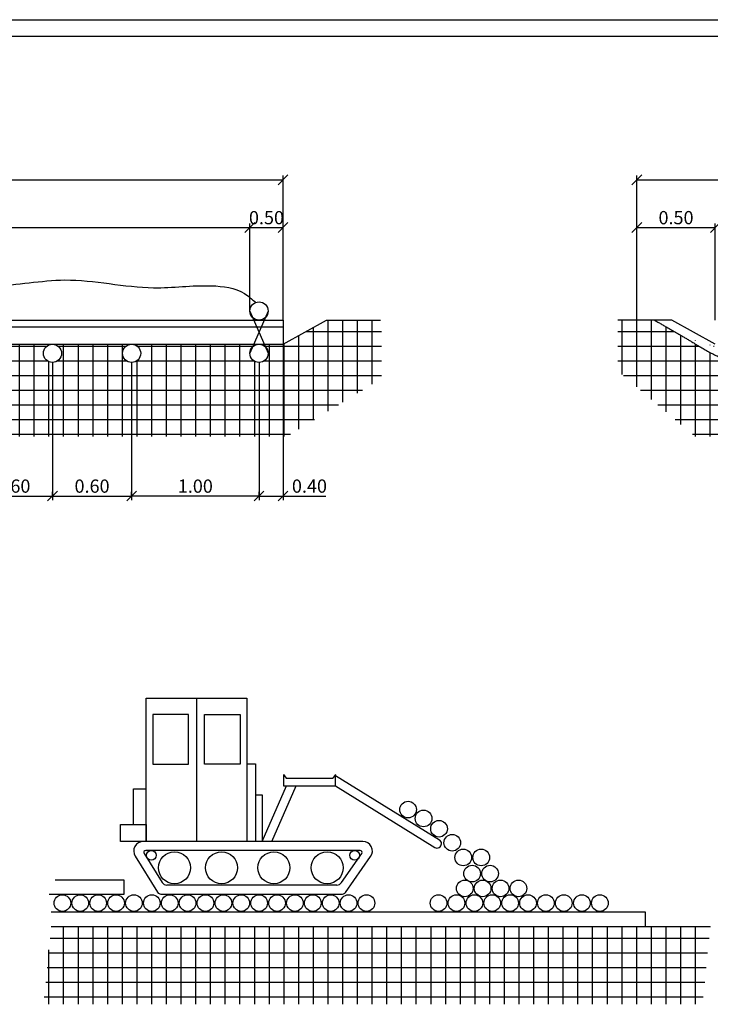
# Model space of a CAD drawing. Extents: x 857 to 1698, y 615 to 1206.
# Drawn here: x 1147 to 1356, y 908 to 1206 of the extents above; entities that cross this region are included whole.
import ezdxf

# ---------------------------------------------------------------- set-up
doc = ezdxf.new("R2010")
doc.units = 0
doc.header["$MEASUREMENT"] = 0
doc.header["$PDMODE"] = 3
doc.layers.get('0').update_dxf_attribs({"linetype": 'CONTINUOUS'})
doc.layers.get('DEFPOINTS').update_dxf_attribs({"linetype": 'CONTINUOUS'})
doc.layers.add('2СИНИЙ', color=5, linetype='CONTINUOUS')
doc.layers.add('LAYER1', color=5, linetype='CONTINUOUS')
doc.styles.get("Standard").update_dxf_attribs({"font": 'wwcade.shx', "width": 0.8})
doc.dimstyles.new('ЗАСЕЧКИ', dxfattribs={"dimscale": 0, "dimtxt": 4, "dimasz": 3, "dimexe": 1.25, "dimexo": 0, "dimgap": 1, "dimtad": 1, "dimdec": 0, "dimdsep": 46, "dimtxsty": 'Standard', "dimblk1": 'OBLIQUE', "dimblk2": 'OBLIQUE', "dimsah": 1, "dimcen": 2.5, "dimclrd": 5, "dimclre": 5, "dimclrt": 5, "dimadec": 0, "dimazin": 0, "dimtfac": 1, "dimtdec": 0, "dimtmove": 0, "dimatfit": 3, "dimldrblk": 'OBLIQUE', "dimfxl": 1, "dimtolj": 1, "dimtzin": 0, "dimarcsym": 0})
pattern_1 = [(0, (0, 0), (1.332267629550188e-15, 4.444999999999999), []), (90, (0, 0), (-4.444999999999999, 1.332267629550188e-15), [])]

# ---------------------------------------------------------------- blocks, each defined once
blk = doc.blocks.new('_OBLIQUE')
at = {"color": 0, "linetype": 'ByBlock'}
blk.add_line((-0.5, -0.5), (0.5, 0.5), dxfattribs=at)
blk = doc.blocks.new('*D1')
at = {"color": 5, "linetype": 'ByBlock'}
for p, q in [((1333.5, 1114.661057783295), (1333.5, 1143.901074932201)), ((1357.269436549061, 1114.661057783295), (1357.269436549061, 1143.901074932201)), ((1333.5, 1142.651074932201), (1357.269436549061, 1142.651074932201))]:
    blk.add_line(p, q, dxfattribs=at)
at = {"layer": 'DEFPOINTS', "color": 0, "linetype": 'ByBlock'}
for p in [(1357.269436549061, 1142.651074932201), (1333.5, 1114.661057783295), (1357.269436549061, 1114.661057783295)]:
    blk.add_point(p, dxfattribs=at)
at = {"color": 5, "linetype": 'ByBlock', "xscale": 3, "yscale": 3, "zscale": 3, "rotation": 180}
blk.add_blockref('_OBLIQUE', (1333.5, 1142.651074932201), dxfattribs=at)
at = {"color": 5, "linetype": 'ByBlock', "xscale": 3, "yscale": 3, "zscale": 3}
blk.add_blockref('_OBLIQUE', (1357.269436549061, 1142.651074932201), dxfattribs=at)
at = {"color": 5, "linetype": 'ByBlock', "insert": (1345.38471827453, 1145.651074932201), "char_height": 4, "attachment_point": 5}
blk.add_mtext('\\A1;0.50', dxfattribs=at)
blk = doc.blocks.new('*D5')
at = {"color": 5, "linetype": 'ByBlock'}
for p, q in [((1333.5, 1143.901074932201), (1333.5, 1158.356491919576)), ((1333.5, 1157.106491919576), (1645.483193277311, 1157.106491919576)), ((1645.483193277311, 1143.901074932201), (1645.483193277311, 1158.356491919576))]:
    blk.add_line(p, q, dxfattribs=at)
at = {"layer": 'DEFPOINTS', "color": 0, "linetype": 'ByBlock'}
for p in [(1645.483193277311, 1157.106491919576), (1333.5, 1143.901074932201), (1645.483193277311, 1143.901074932201)]:
    blk.add_point(p, dxfattribs=at)
at = {"color": 5, "linetype": 'ByBlock', "xscale": 3, "yscale": 3, "zscale": 3, "rotation": 180}
blk.add_blockref('_OBLIQUE', (1333.5, 1157.106491919576), dxfattribs=at)
at = {"color": 5, "linetype": 'ByBlock', "xscale": 3, "yscale": 3, "zscale": 3}
blk.add_blockref('_OBLIQUE', (1645.483193277311, 1157.106491919576), dxfattribs=at)
at = {"color": 5, "linetype": 'ByBlock', "insert": (1489.491596638655, 1160.106491919576), "char_height": 4, "attachment_point": 5}
blk.add_mtext('\\A1;7.50', dxfattribs=at)
blk = doc.blocks.new('*D22')
at = {"color": 5, "linetype": 'ByBlock'}
for p, q in [((1216.495567548046, 1117.412681480605), (1216.495567548046, 1143.901074932201)), ((995.9778065393057, 1142.651074932201), (1216.495567548046, 1142.651074932201))]:
    blk.add_line(p, q, dxfattribs=at)
at = {"layer": 'DEFPOINTS', "color": 0, "linetype": 'ByBlock'}
for p in [(1216.495567548046, 1142.651074932201), (995.9778065393057, 1117.412681480605), (1216.495567548046, 1117.412681480605)]:
    blk.add_point(p, dxfattribs=at)
at = {"color": 5, "linetype": 'ByBlock', "xscale": 3, "yscale": 3, "zscale": 3, "rotation": 180}
blk.add_blockref('_OBLIQUE', (995.9778065393057, 1142.651074932201), dxfattribs=at)
at = {"color": 5, "linetype": 'ByBlock', "xscale": 3, "yscale": 3, "zscale": 3}
blk.add_blockref('_OBLIQUE', (1216.495567548046, 1142.651074932201), dxfattribs=at)
at = {"color": 5, "linetype": 'ByBlock', "insert": (1106.236687043676, 1145.651074932201), "char_height": 4, "attachment_point": 5}
blk.add_mtext('\\A1;5.50', dxfattribs=at)
blk = doc.blocks.new('*D23')
at = {"color": 5, "linetype": 'ByBlock'}
for p, q in [((1226.498255983703, 1114.661057783293), (1226.498255983703, 1143.901074932201)), ((1216.495567548046, 1142.651074932201), (1226.498255983703, 1142.651074932201))]:
    blk.add_line(p, q, dxfattribs=at)
at = {"layer": 'DEFPOINTS', "color": 0, "linetype": 'ByBlock'}
for p in [(1226.498255983703, 1142.651074932201), (1216.495567548046, 1117.412681480605), (1226.498255983703, 1114.661057783293)]:
    blk.add_point(p, dxfattribs=at)
at = {"color": 5, "linetype": 'ByBlock', "xscale": 3, "yscale": 3, "zscale": 3, "rotation": 180}
blk.add_blockref('_OBLIQUE', (1216.495567548046, 1142.651074932201), dxfattribs=at)
at = {"color": 5, "linetype": 'ByBlock', "xscale": 3, "yscale": 3, "zscale": 3}
blk.add_blockref('_OBLIQUE', (1226.498255983703, 1142.651074932201), dxfattribs=at)
at = {"color": 5, "linetype": 'ByBlock', "insert": (1221.496911765875, 1145.651074932201), "char_height": 4, "attachment_point": 5}
blk.add_mtext('\\A1;0.50', dxfattribs=at)
blk = doc.blocks.new('*D24')
at = {"color": 5, "linetype": 'ByBlock'}
for p, q in [((1333.5, 1143.901074932201), (1333.5, 1158.356491919576)), ((1333.5, 1157.106491919576), (1645.483193277311, 1157.106491919576)), ((1645.483193277311, 1143.901074932201), (1645.483193277311, 1158.356491919576))]:
    blk.add_line(p, q, dxfattribs=at)
at = {"layer": 'DEFPOINTS', "color": 0, "linetype": 'ByBlock'}
for p in [(1645.483193277311, 1157.106491919576), (1333.5, 1143.901074932201), (1645.483193277311, 1143.901074932201)]:
    blk.add_point(p, dxfattribs=at)
at = {"color": 5, "linetype": 'ByBlock', "xscale": 3, "yscale": 3, "zscale": 3, "rotation": 180}
blk.add_blockref('_OBLIQUE', (1333.5, 1157.106491919576), dxfattribs=at)
at = {"color": 5, "linetype": 'ByBlock', "xscale": 3, "yscale": 3, "zscale": 3}
blk.add_blockref('_OBLIQUE', (1645.483193277311, 1157.106491919576), dxfattribs=at)
at = {"color": 5, "linetype": 'ByBlock', "insert": (1489.491596638655, 1160.106491919576), "char_height": 4, "attachment_point": 5}
blk.add_mtext('\\A1;7.50', dxfattribs=at)
blk = doc.blocks.new('*D34')
at = {"color": 5, "linetype": 'ByBlock'}
for p, q in [((1575.747120740115, 1101.874724792371), (1575.747120740115, 1060.20751056463)), ((1551.800644448886, 1061.45751056463), (1551.800644448886, 1062.70751056463)), ((1551.800644448886, 1061.45751056463), (1575.747120740115, 1061.45751056463))]:
    blk.add_line(p, q, dxfattribs=at)
at = {"layer": 'DEFPOINTS', "color": 0, "linetype": 'ByBlock'}
for p in [(1575.747120740115, 1101.874724792371), (1551.800644448886, 1061.45751056463), (1575.747120740115, 1061.45751056463)]:
    blk.add_point(p, dxfattribs=at)
at = {"color": 5, "linetype": 'ByBlock', "xscale": 3, "yscale": 3, "zscale": 3, "rotation": 180}
blk.add_blockref('_OBLIQUE', (1551.800644448886, 1061.45751056463), dxfattribs=at)
at = {"color": 5, "linetype": 'ByBlock', "xscale": 3, "yscale": 3, "zscale": 3}
blk.add_blockref('_OBLIQUE', (1575.747120740115, 1061.45751056463), dxfattribs=at)
at = {"color": 5, "linetype": 'ByBlock', "insert": (1563.773882594501, 1064.45751056463), "char_height": 4, "attachment_point": 5}
blk.add_mtext('\\A1;0.60', dxfattribs=at)
blk = doc.blocks.new('*D35')
at = {"color": 5, "linetype": 'ByBlock'}
for p, q in [((1599.693597031343, 1101.874724792371), (1599.693597031343, 1060.20751056463)), ((1575.747120740115, 1061.45751056463), (1575.747120740115, 1062.70751056463)), ((1575.747120740115, 1061.45751056463), (1599.693597031343, 1061.45751056463))]:
    blk.add_line(p, q, dxfattribs=at)
at = {"layer": 'DEFPOINTS', "color": 0, "linetype": 'ByBlock'}
for p in [(1599.693597031343, 1101.874724792371), (1575.747120740115, 1061.45751056463), (1599.693597031343, 1061.45751056463)]:
    blk.add_point(p, dxfattribs=at)
at = {"color": 5, "linetype": 'ByBlock', "xscale": 3, "yscale": 3, "zscale": 3, "rotation": 180}
blk.add_blockref('_OBLIQUE', (1575.747120740115, 1061.45751056463), dxfattribs=at)
at = {"color": 5, "linetype": 'ByBlock', "xscale": 3, "yscale": 3, "zscale": 3}
blk.add_blockref('_OBLIQUE', (1599.693597031343, 1061.45751056463), dxfattribs=at)
at = {"color": 5, "linetype": 'ByBlock', "insert": (1587.720358885729, 1064.45751056463), "char_height": 4, "attachment_point": 5}
blk.add_mtext('\\A1;0.60', dxfattribs=at)
blk = doc.blocks.new('*D36')
at = {"color": 5, "linetype": 'ByBlock'}
for p, q in [((1638.232128538964, 1101.874724573244), (1638.232128538964, 1060.20751056463)), ((1599.693597031343, 1061.45751056463), (1599.693597031343, 1062.70751056463)), ((1638.232128538964, 1061.45751056463), (1599.693597031343, 1061.45751056463))]:
    blk.add_line(p, q, dxfattribs=at)
at = {"layer": 'DEFPOINTS', "color": 0, "linetype": 'ByBlock'}
for p in [(1638.232128538964, 1101.874724573244), (1599.693597031343, 1061.45751056463), (1599.693597031343, 1061.45751056463)]:
    blk.add_point(p, dxfattribs=at)
at = {"color": 5, "linetype": 'ByBlock', "xscale": 3, "yscale": 3, "zscale": 3, "rotation": 180}
blk.add_blockref('_OBLIQUE', (1599.693597031343, 1061.45751056463), dxfattribs=at)
at = {"color": 5, "linetype": 'ByBlock', "xscale": 3, "yscale": 3, "zscale": 3}
blk.add_blockref('_OBLIQUE', (1638.232128538964, 1061.45751056463), dxfattribs=at)
at = {"color": 5, "linetype": 'ByBlock', "insert": (1618.962862785154, 1064.45751056463), "char_height": 4, "attachment_point": 5}
blk.add_mtext('\\A1;1.00', dxfattribs=at)
blk = doc.blocks.new('*D37')
at = {"color": 5, "linetype": 'ByBlock'}
for p, q in [((1645.483193277308, 1107.377971967863), (1645.483193277308, 1060.20751056463)), ((1638.232128538964, 1061.45751056463), (1638.232128538964, 1062.70751056463)), ((1638.232128538964, 1061.45751056463), (1645.483193277308, 1061.45751056463)), ((1645.483193277308, 1061.45751056463), (1658.483193277308, 1061.45751056463))]:
    blk.add_line(p, q, dxfattribs=at)
at = {"layer": 'DEFPOINTS', "color": 0, "linetype": 'ByBlock'}
for p in [(1645.483193277308, 1107.377971967863), (1638.232128538964, 1061.45751056463), (1645.483193277308, 1061.45751056463)]:
    blk.add_point(p, dxfattribs=at)
at = {"color": 5, "linetype": 'ByBlock', "xscale": 3, "yscale": 3, "zscale": 3, "rotation": 180}
blk.add_blockref('_OBLIQUE', (1638.232128538964, 1061.45751056463), dxfattribs=at)
at = {"color": 5, "linetype": 'ByBlock', "xscale": 3, "yscale": 3, "zscale": 3}
blk.add_blockref('_OBLIQUE', (1645.483193277308, 1061.45751056463), dxfattribs=at)
at = {"color": 5, "linetype": 'ByBlock', "insert": (1653.483193277308, 1064.45751056463), "char_height": 4, "attachment_point": 5}
blk.add_mtext('\\A1;0.40', dxfattribs=at)

msp = doc.modelspace()

# ---------------------------------------------------------------- hatches: boundary and pattern name
at = {"layer": '2СИНИЙ'}
h = msp.add_hatch(dxfattribs=at)
h.set_pattern_fill('ANSI37', color=256, scale=1.4, angle=315, style=0)
h.set_pattern_definition(pattern_1)
edge = h.paths.add_edge_path(flags=16)
edge.add_arc((1219.247191245357, 1104.626348270554), 2.751623697310202, 0, 360)
edge = h.paths.add_edge_path(flags=16)
edge.add_arc((1180.700972757962, 1104.626348270554), 2.751623697310202, 0, 360)
edge = h.paths.add_edge_path(flags=16)
edge.add_arc((1156.755594606701, 1104.626348270554), 2.751623697310202, 0, 360)
edge = h.paths.add_edge_path(flags=16)
edge.add_arc((1132.810216455441, 1104.626348270554), 2.751623697310202, 0, 360)
edge = h.paths.add_edge_path(flags=16)
edge.add_arc((1108.86483830418, 1104.626348270554), 2.751623697310202, 0, 360)
edge = h.paths.add_edge_path(flags=16)
edge.add_arc((1084.91946015292, 1104.626348270554), 2.751623697310202, 0, 360)
edge = h.paths.add_edge_path(flags=16)
edge.add_arc((1060.974082001659, 1104.626348270554), 2.751623697310202, 0, 360)
edge = h.paths.add_edge_path(flags=16)
edge.add_arc((1037.028703850399, 1104.626348270554), 2.751623697310202, 0, 360)
edge = h.paths.add_edge_path(flags=16)
edge.add_arc((1013.083325699138, 1104.626348270554), 2.751623697310202, 0, 360)
edge = h.paths.add_edge_path(flags=16)
edge.add_arc((953.5118971277097, 1104.626348270554), 2.751623697310202, 0, 360)
edge = h.paths.add_edge_path(flags=16)
edge.add_arc((973.3690399848524, 1104.626348270554), 2.751623697310202, 0, 360)
edge = h.paths.add_edge_path(flags=16)
edge.add_arc((993.2261828419955, 1104.626348270554), 2.751623697310202, 0, 360)
edge = h.paths.add_edge_path()
edge.add_line((908.7839702694173, 1114.661057783295), (925.1472933578862, 1114.661057783295))
edge.add_line((925.1472933578862, 1114.661057783295), (938.2844992554528, 1107.377971967865))
edge.add_line((938.2844992554528, 1107.377971967865), (1226.4982559837, 1107.377971967863))
edge.add_line((1226.4982559837, 1107.377971967863), (1239.63546188127, 1114.661057783295))
edge.add_line((1239.63546188127, 1114.661057783295), (1255.998784969739, 1114.661057783295))
edge.add_line((908.7839702694173, 1114.661057783295), (908.7839702694173, 1099.348739495798))
edge.add_line((908.7839702694173, 1099.348739495798), (932.1453148072324, 1079.491596638656))
edge.add_line((932.1453148072324, 1079.491596638656), (1227.666323210594, 1079.491596638656))
edge.add_line((1227.666323210594, 1079.491596638656), (1256.283970269417, 1097.012605042017))
edge.add_line((1256.283970269417, 1097.012605042017), (1256.283970269417, 1114.661057783295))
h = msp.add_hatch(dxfattribs=at)
h.set_pattern_fill('ANSI37', color=256, scale=1.4, angle=315, style=0)
h.set_pattern_definition(pattern_1)
edge = h.paths.add_edge_path()
edge.add_spline(control_points=[(1639.185261497565, 1101.903531248046), (1638.867776317901, 1101.892729946929), (1638.549952428433, 1101.883727260087), (1638.232128538964, 1101.874724573244)], knot_values=[0, 0, 0, 0, 1.622043470992545, 1.622043470992545, 1.622043470992545, 1.622043470992545], degree=3, periodic=0)
edge.add_arc((1638.232128538964, 1104.626348270554), 2.751623697310202, 259.2420766439284, 273.2993451718038, ccw=False)
edge.add_spline(control_points=[(1637.718510745884, 1101.923085476405), (1625.171239013078, 1103.075533246635), (1612.456536974042, 1102.133702560727), (1599.796604185344, 1101.876952013129)], knot_values=[452.1062570522764, 452.1062570522764, 452.1062570522764, 452.1062570522764, 517.0309762344832, 517.0309762344832, 517.0309762344832, 517.0309762344832], degree=3, periodic=0)
edge.add_arc((1599.685910051568, 1104.626348270554), 2.751623697310202, 269.99999999977877, 272.30555457461486, ccw=False)
edge.add_spline(control_points=[(1599.685910051568, 1101.874724573244), (1591.691357532387, 1101.715123224185), (1583.718904874789, 1101.83195755463), (1575.740531900305, 1101.874724573244)], knot_values=[410.9170281243469, 410.9170281243508, 410.9170281243508, 410.9170281243508, 451.9170281243469, 451.9170281243577, 451.9170281243577, 451.9170281243577], degree=3, periodic=0)
edge.add_arc((1575.740531900315, 1104.626348270554), 2.751623697310202, 269.38706100563303, 269.9999999996682, ccw=False)
edge.add_spline(control_points=[(1575.71109612954, 1101.874882023783), (1567.745155644763, 1101.91740056978), (1559.773322498163, 1101.88619784829), (1551.803063357131, 1101.874735941446)], knot_values=[369.9305696340108, 369.9305696340108, 369.9305696340108, 369.9305696340108, 410.8666057510824, 410.8666057510824, 410.8666057510824, 410.8666057510824], degree=3, periodic=0)
edge.add_arc((1551.795153749048, 1104.626348270554), 2.751623697310202, 270.0000000030361, 270.1646983168275, ccw=False)
edge.add_spline(control_points=[(1551.795153749085, 1101.874724573244), (1543.812441863655, 1101.863257847846), (1535.831311384139, 1101.871624690267), (1527.849775597705, 1101.874724573244)], knot_values=[328.9170281241432, 328.9170281241432, 328.9170281241432, 328.9170281242371, 369.9170281242371, 369.9170281244516, 369.9170281244516, 369.9170281244516], degree=3, periodic=0)
edge.add_arc((1527.849775598162, 1104.626348270554), 2.751623697310202, 269.985525295318, 269.9999999891995, ccw=False)
edge.add_spline(control_points=[(1527.849775597663, 1101.874724573244), (1519.868454280516, 1101.877824372925), (1511.886727678215, 1101.875657496213), (1503.905040883601, 1101.874724648442)], knot_values=[287.918129821773, 287.9181298219875, 287.9181298219875, 287.9181298219875, 328.9170281243578, 328.9170281243578, 328.9170281243578, 328.9170281243578], degree=3, periodic=0)
edge.add_arc((1503.904415318628, 1104.626348274674), 2.751623697310202, 270.002434819939, 270.0130195371179, ccw=False)
edge.add_spline(control_points=[(1503.904397446559, 1101.874724573244), (1495.922496192386, 1101.873791766735), (1487.940634759998, 1101.874093230177), (1479.959019347416, 1101.87472457324)], knot_values=[246.9170281243577, 246.9170281243577, 246.9170281243577, 246.9170281244375, 287.9170280351451, 287.9170280351451, 287.9170280351451, 287.9170280351451], degree=3, periodic=0)
edge.add_arc((1479.958989073533, 1104.626348275169), 2.751623697310202, 269.9915649839396, 269.997822280502, ccw=False)
edge.add_spline(control_points=[(1479.958583939107, 1101.874724607681), (1479.958729057827, 1101.874724596202), (1479.958874176548, 1101.874724584723), (1479.959019295268, 1101.874724573244)], knot_values=[246.9162826778288, 246.9162826778288, 246.9162826778288, 246.9162826778288, 246.9170281243577, 246.9170281243577, 246.9170281243577, 246.9170281243577], degree=3, periodic=0)
edge.add_spline(control_points=[(1479.958583939107, 1101.874724607681), (1471.977479647467, 1101.87535592231), (1463.996621321022, 1101.876317021889), (1456.014739282988, 1101.874724792317)], knot_values=[205.918908249643, 205.918908249643, 205.918908249643, 205.918908249643, 246.9162826778288, 246.9162826778288, 246.9162826778288, 246.9162826778288], degree=3, periodic=0)
edge.add_spline(control_points=[(1456.013640869385, 1101.874724573189), (1456.013640960926, 1101.874724573207), (1456.014007098795, 1101.874724646255), (1456.014373236663, 1101.874724719298), (1456.014739282988, 1101.874724792317)], knot_values=[205.9170276541779, 205.9170276541779, 205.9170276541779, 205.9170276541779, 205.9170281243577, 205.918908249643, 205.918908249643, 205.918908249643, 205.918908249643], degree=3, periodic=0)
edge.add_arc((1456.013641143784, 1104.626348270554), 2.751623697310201, 270.00000003129543, 270.02286044015375, ccw=False)
edge.add_spline(control_points=[(1456.013640869385, 1101.874724573189), (1448.031247651694, 1101.873132007397), (1440.047830533134, 1101.868985653369), (1432.068262998488, 1101.87472457324)], knot_values=[164.9170281243577, 164.9170281243577, 164.9170281243577, 164.9170281243577, 205.9170276443439, 205.9170276443439, 205.9170276443439, 205.9170276443439], degree=3, periodic=0)
edge.add_arc((1432.068262992761, 1104.626348270554), 2.751623697310202, 269.9175620794591, 269.99999973998615, ccw=False)
edge.add_spline(control_points=[(1432.064303918844, 1101.874727421429), (1425.45292896809, 1101.879485043118), (1418.844193979022, 1101.891021760149), (1412.224657019689, 1101.87475787146)], knot_values=[130.9401842402774, 130.9401842402774, 130.9401842402774, 130.9401842402774, 164.9102473875854, 164.9102473875854, 164.9102473875854, 164.9102473875854], degree=3, periodic=0)
edge.add_arc((1412.211120135624, 1104.626348270554), 2.751623697310202, 269.9999999523738, 270.2818733531783, ccw=False)
edge.add_spline(control_points=[(1412.211120131662, 1101.874724573239), (1405.585640739478, 1101.858408169214), (1398.932514641187, 1101.814105756109), (1392.320269306124, 1101.875031904909), (1392.303556690995, 1101.875186563937)], knot_values=[96.83038917798041, 96.83038917798041, 96.83038917798041, 96.83038917798041, 130.8308719598676, 130.9170281209303, 130.9170281209303, 130.9170281209303, 130.9170281209303], degree=3, periodic=0)
edge.add_arc((1392.353977278458, 1104.626348270554), 2.751623697310202, 268.950056813998, 270.71210441600994, ccw=False)
edge.add_spline(control_points=[(1392.303556690995, 1101.875186563937), (1385.689791642286, 1101.936390538532), (1379.116440341764, 1102.101626080688), (1372.390751485143, 1101.876770233427)], knot_values=[62.73538953619322, 62.73538953619322, 62.73538953619322, 62.73538953619322, 96.83038917466084, 96.83038917466084, 96.83038917466084, 96.83038917466274], degree=3, periodic=0)
edge.add_arc((1372.496834421318, 1104.626348270554), 2.751623697310202, 267.79053683633686, 273.42979323683613, ccw=False)
edge.add_spline(control_points=[(1372.390751485142, 1101.876770233427), (1368.955251625762, 1101.76191326515), (1361.284800338997, 1101.283754043191), (1353.362552689827, 1106.216846303298), (1348.494918363875, 1109.094546956916), (1347.183249372965, 1109.862278245223)], knot_values=[16.5128524983764, 16.5128524983764, 16.5128524983764, 16.51285249837831, 33.92866951884824, 54.95246556047688, 62.73538953619514, 62.73538953619514, 62.73538953619514, 62.73538953619514], degree=3, periodic=0)
edge.add_line((1347.183249372965, 1109.862278245223), (1347.131274213045, 1082.890727843282))
edge.add_line((1347.131274213045, 1082.890727843282), (1351.130252100841, 1079.491596638655))
edge.add_line((1351.13025210084, 1079.491596638656), (1639.142072883337, 1079.491596638655))
edge.add_line((1639.142072883337, 1079.491596638655), (1639.185261497566, 1101.903531248045))
edge = h.paths.add_edge_path()
edge.add_spline(control_points=[(1347.183249372965, 1109.862278245223), (1344.400311155768, 1111.491156230124), (1341.632928687128, 1113.076107006709), (1338.865546218487, 1114.661057783295)], knot_values=[0, 0, 0, 0, 16.51285249837639, 16.51285249837639, 16.51285249837639, 16.51285249837639], degree=3, periodic=0)
edge.add_line((1338.865546218487, 1114.661057783295), (1327.768907563025, 1114.661057783295))
edge.add_line((1327.768907563025, 1114.661057783295), (1327.768907563025, 1099.348739495798))
edge.add_line((1327.768907563025, 1099.348739495798), (1347.131274213045, 1082.890727843282))
edge.add_line((1347.131274213045, 1082.890727843282), (1347.183249372965, 1109.862278245223))
edge = h.paths.add_edge_path()
edge.add_line((1675.268907563025, 1097.012605042017), (1675.268907563025, 1114.661057783295))
edge.add_line((1675.268907563025, 1114.661057783295), (1662.420168067227, 1114.661057783295))
edge.add_spline(control_points=[(1662.420168067227, 1114.661057783295), (1661.067720789055, 1113.436849499837), (1657.548589656076, 1110.251402234647), (1651.489389669207, 1105.525356028438), (1644.817157197284, 1102.198614712923), (1640.520243157122, 1101.948949238595), (1639.185261497565, 1101.903531248046)], knot_values=[1.622043470992544, 1.622043470992544, 1.622043470992544, 1.622043470992544, 10.9850657354416, 25.98506573544161, 41.21661194716943, 48.03708239265551, 48.03708239265551, 48.03708239265551, 48.03708239265551], degree=3, periodic=0)
edge.add_line((1639.185261497565, 1101.903531248046), (1639.142072883337, 1079.491596638656))
edge.add_line((1639.142072883337, 1079.491596638656), (1646.651260504202, 1079.491596638655))
edge.add_line((1646.651260504202, 1079.491596638656), (1675.268907563025, 1097.012605042017))
h = msp.add_hatch(dxfattribs=at)
h.set_pattern_fill('ANSI37', color=256, scale=1.4, angle=315, style=0)
h.set_pattern_definition([(0, (0, -14.59887288772188), (1.332267629550188e-15, 4.444999999999999), []), (90, (0, -14.59887288772188), (-4.444999999999999, 1.332267629550188e-15), [])])
h.paths.add_polyline_path([(1355.747647894784, 931.2399286705518), (1353.394336018454, 907.7251553825727), (1154.053143756485, 907.7251553825727), (1156.406455632815, 931.2399286705518)])

# ---------------------------------------------------------------- linework, layer by layer
for p, q in [((877.4747467190969, 1200.526529343501), (1692.857036472786, 1200.526529343501)), ((1216.495567548046, 1117.412681480605), (1221.998814942667, 1104.626348270554)), ((938.2844992554528, 1114.661057783295), (1226.498255983703, 1114.661057783293)), ((1226.498255983703, 1114.661057783293), (1226.498255983703, 1107.377971967863)), ((1226.498255983703, 1107.377971967865), (1239.63546188127, 1114.661057783295)), ((1239.63546188127, 1114.661057783295), (1255.998784969739, 1114.661057783295)), ((1344.132230651494, 1114.661057783295), (1327.768907563025, 1114.661057783295)), ((1357.269436549061, 1107.377971967865), (1344.132230651494, 1114.661057783295)), ((938.2844992554528, 1112.606853648043), (1226.498255983703, 1112.606853648041)), ((938.2844992554528, 1107.377971967865), (1226.498255983703, 1107.377971967863)), ((1200.323034939664, 1000.29353844188), (1200.323034939664, 956.9875150975254)), ((1215.571955501248, 980.4179264772154), (1218.160880697945, 980.4179264772154)), ((1218.160880697945, 980.4179264772154), (1218.160880697945, 956.9875150975254)), ((1226.607565317654, 977.2305625710221), (1226.607565317654, 973.7535391511967)), ((1226.607565317654, 977.2305625710221), (1227.426327093959, 976.1056434838006)), ((1242.368885373321, 977.2305625710221), (1241.550123597016, 976.1056434838006)), ((1242.368885373321, 973.7535391511967), (1242.368885373321, 977.2305625710226)), ((1242.368885373321, 976.9231788552049), (1273.799477132063, 957.4942461816861)), ((1227.426327093959, 976.1056434838006), (1241.550123597016, 976.1056434838006)), ((1181.229849162516, 962.1368989260768), (1181.229849162516, 972.8924621142646)), ((1181.229849162516, 972.8924621142646), (1185.074114378079, 972.8924621142646)), ((1218.160880697945, 971.0452164689116), (1220.224484374431, 971.0452164689116)), ((1220.224484374431, 956.9875150975254), (1227.528671009123, 973.7535391511967)), ((1220.224484374431, 971.0452164689116), (1220.224484374431, 956.9875150975254)), ((1223.165341750992, 956.9875150975254), (1230.469528385684, 973.7535391511967)), ((1226.607565317654, 973.7535391511967), (1242.368885373321, 973.7535391511967)), ((1242.368885373321, 973.7535391511967), (1272.381848529297, 955.2009186671089)), ((1250.621827310958, 956.9875150975254), (1184.252503918373, 956.9875150975254)), ((1184.460962313671, 953.3675996874874), (1189.917901963802, 944.6113362543638)), ((1249.871627140119, 954.2605301428948), (1184.956621473437, 954.2605301428948)), ((1244.191808607757, 944.534029475162), (1250.350264879041, 953.3418307610868)), ((1181.774208119543, 952.5228628204889), (1188.575638952268, 941.6092145282498)), ((1245.438194823715, 941.5576766754484), (1253.015016005568, 952.3940181884861)), ((1178.47325334099, 945.282483935177), (1157.538415522968, 945.282483935177)), ((1178.47325334099, 941.0589409852828), (1178.47325334099, 945.282483935177)), ((1155.714877707685, 941.0589409852828), (1178.47325334099, 941.0589409852828)), ((1189.5669572718, 941.0589409852828), (1244.480919345871, 941.0589409852826)), ((1242.755895390991, 943.7859259399133), (1191.404879443101, 943.7859259399133)), ((1336.189926127778, 935.6415761855026), (1156.346363490357, 935.6415761855026)), ((1336.189926127778, 931.2399286705518), (1336.189926127778, 935.6415761855026)), ((1156.406455632815, 931.2399286705518), (1355.747647894784, 931.2399286705518))]:
    msp.add_line(p, q)
for points in [[(1215.571955501248, 956.9875150975254), (1185.074114378079, 956.9875150975254), (1185.074114378079, 1000.29353844188), (1215.571955501248, 1000.29353844188)], [(1187.124390553712, 980.3189205979577), (1197.888332634538, 980.3189205979565), (1197.888332634539, 995.427925204931), (1187.124390553714, 995.4279252049319)], [(1213.521679325616, 980.3189205979563), (1202.75773724479, 980.3189205979563), (1202.75773724479, 995.4279252049305), (1213.521679325616, 995.4279252049305)], [(1185.074114378079, 956.9875150975254), (1177.385583946953, 956.9875150975254), (1177.385583946953, 962.1368989260768), (1185.074114378079, 962.1368989260768)]]:
    msp.add_lwpolyline(points, close=True)
for centre, radius in [((1219.247191245357, 1117.412681480605), 2.751623697310202), ((1156.755594606701, 1104.626348270554), 2.751623697310202), ((1180.700972757962, 1104.626348270554), 2.751623697310202), ((1219.247191245357, 1104.626348270554), 2.751623697310202), ((1264.334910455023, 966.6084066869255), 2.519957417766691), ((1269.01184127917, 963.9379561934757), 2.519957417766691), ((1273.688772103316, 960.8224291756928), 2.519957417766691), ((1277.697571446156, 956.5942143080968), 2.519957417766691), ((1186.663896309296, 952.7844410642626), 1.475983473623541), ((1193.687148373023, 949.0303164344098), 4.830491130608053), ((1207.910260420439, 949.0303164344098), 4.830491130608053), ((1223.743535306809, 949.0303164344098), 4.830491130608053), ((1239.845171537588, 949.0303164344098), 4.830491130608053), ((1248.16435230426, 952.7844410642626), 1.475983473623541), ((1281.038236693939, 952.1434611783345), 2.519957417766691), ((1286.448804750794, 952.1434611783345), 2.519957417766691), ((1283.710770460414, 947.2476332547487), 2.519957417766691), ((1289.12133851727, 947.2476332547487), 2.519957417766691), ((1281.483658552726, 942.7968801249865), 2.519957417766691), ((1286.894226609582, 942.7968801249865), 2.519957417766691), ((1292.304794666437, 942.7968801249865), 2.519957417766691), ((1297.715362723292, 942.7968801249865), 2.519957417766691), ((1159.765527430654, 938.3461269952245), 2.519957417766691), ((1165.17609548751, 938.3461269952245), 2.519957417766691), ((1170.586663544365, 938.3461269952245), 2.519957417766691), ((1175.99723160122, 938.3461269952245), 2.519957417766691), ((1181.407799658075, 938.3461269952245), 2.519957417766691), ((1186.818367714931, 938.3461269952245), 2.519957417766691), ((1192.228935771786, 938.3461269952245), 2.519957417766691), ((1197.639503828641, 938.3461269952245), 2.519957417766691), ((1203.050071885496, 938.3461269952245), 2.519957417766691), ((1208.460639942352, 938.3461269952245), 2.519957417766691), ((1213.871207999207, 938.3461269952245), 2.519957417766691), ((1219.281776056062, 938.3461269952245), 2.519957417766691), ((1224.692344112918, 938.3461269952245), 2.519957417766691), ((1230.102912169773, 938.3461269952245), 2.519957417766691), ((1235.513480226628, 938.3461269952245), 2.519957417766691), ((1240.924048283483, 938.3461269952245), 2.519957417766691), ((1246.334616340339, 938.3461269952245), 2.519957417766691), ((1251.745184397194, 938.3461269952245), 2.519957417766691), ((1273.557765828011, 938.3461269952245), 2.519957417766691), ((1278.968333884867, 938.3461269952245), 2.519957417766691), ((1284.378901941722, 938.3461269952245), 2.519957417766691), ((1289.789469998577, 938.3461269952245), 2.519957417766691), ((1295.200038055432, 938.3461269952245), 2.519957417766691), ((1300.610606112288, 938.3461269952245), 2.519957417766691), ((1306.021174169143, 938.3461269952245), 2.519957417766691), ((1311.431742225998, 938.3461269952245), 2.519957417766691), ((1316.934016243816, 938.3461269952245), 2.519957417766691), ((1322.344584300671, 938.3461269952245), 2.519957417766691)]:
    msp.add_circle(centre, radius)
for centre, radius, start, end in [((1184.252503918373, 954.0673470302984), 2.920168067226891, 90, 211.931331557532), ((1250.621827310958, 954.0673470302984), 2.920168067226891, 325.0385723906643, 90), ((1273.09066283068, 956.3475824243976), 1.348056188044201, 238.2775678359538, 58.27756783595386), ((1184.956621473437, 953.6764965294494), 0.5840336134453782, 90, 211.931331557533), ((1249.871627140119, 953.6764965294494), 0.5840336134453782, 325.0385723906642, 90), ((1191.404879443101, 945.5380267802495), 1.752100840336134, 211.9313315575321, 270.0000000000001), ((1242.755895390991, 945.5380267802495), 1.752100840336134, 270.0000000000001, 325.0385723906636), ((1189.5669572718, 942.2270082121736), 1.168067226890756, 211.9313315575321, 270), ((1244.480919345871, 942.2270082121734), 1.168067226890756, 269.9999999999999, 325.0385723906636)]:
    msp.add_arc(centre, radius, start, end)
msp.add_spline([(995.0332476068315, 1119.487759770041), (1002.813382034124, 1123.878151260504), (1027.342793798829, 1127.966386554622), (1055.376407244207, 1126.798319327731), (1080.489852622359, 1125.046218487395), (1096.258760185384, 1123.878151260504), (1111.443634134964, 1126.214285714286), (1138.893213966896, 1125.046218487395), (1160.502457664375, 1126.798319327731), (1187.368003882862, 1124.46218487395), (1204.889012286224, 1125.046218487395), (1214.817583714796, 1122.710084033613), (1218.249008183609, 1119.976870152844)], degree=3)
msp.add_open_spline([(1338.865546218487, 1114.661057783295), (1342.937265861295, 1112.329079719895), (1350.532355230537, 1107.979177626336), (1361.284800338997, 1101.283754043191), (1375.775946986614, 1102.187100554012), (1392.277756679459, 1101.769792476591), (1412.221856407076, 1101.902597977686), (1433.427435858915, 1101.86554721324), (1456.014665044955, 1101.877278361683), (1479.958773275476, 1101.874394693623), (1503.904357624741, 1101.873490303288), (1527.850180904724, 1101.879991532688), (1551.793572343093, 1101.854891005425), (1575.746452217194, 1101.948791885075), (1604.525061810472, 1101.527048448346), (1625.481737077711, 1103.104894901048), (1638.232128539054, 1101.874724573236)], degree=3, knots=[0, 0, 0, 0, 24.29577647409466, 45.31957251572329, 62.73538953619322, 96.91654533572542, 130.9170281209303, 164.9170281243577, 205.9170281243577, 246.9170281243577, 287.9170281243577, 328.9170281243577, 369.9170281243577, 410.9170281243577, 451.9170281243577, 517.9170281243578, 517.9170281245883, 517.9170281245883, 517.9170281245883])
msp.add_line((1221.998814942667, 1117.412681480605), (1216.495567548046, 1104.626348270554), dxfattribs=at)
at = {"layer": 'LAYER1'}
msp.add_line((857.4747467190969, 1205.526529343501), (1697.857036472786, 1205.526529343501), dxfattribs=at)

# ---------------------------------------------------------------- dimensions: what is measured, and where the dimension line sits
for base, p1, p2, text, picture, middle in [((1226.498255983703, 1157.106491919576), (914.515062706392, 1143.901074932201), (1226.498255983703, 1143.901074932201), '7.50', '*D24', (1070.506659345047, 1160.106491919576)), ((1226.4982559837, 1061.45751056463), (1219.247191245357, 1061.45751056463), (1226.4982559837, 1107.377971967863), '0.40', '*D37', (1234.4982559837, 1064.45751056463)), ((1156.762183446507, 1061.45751056463), (1132.815707155279, 1061.45751056463), (1156.762183446507, 1101.874724792371), '0.60', '*D34', (1144.788945300893, 1064.45751056463)), ((1180.708659737735, 1061.45751056463), (1156.762183446507, 1061.45751056463), (1180.708659737735, 1101.874724792371), '0.60', '*D35', (1168.735421592121, 1064.45751056463)), ((1180.708659737735, 1061.45751056463), (1219.247191245357, 1101.874724573244), (1180.708659737735, 1061.45751056463), '1.00', '*D36', (1199.977925491546, 1064.45751056463))]:
    dim = msp.add_linear_dim(base=base, p1=p1, p2=p2, text=text, dimstyle='ЗАСЕЧКИ', override={"dimscale": 1})
    dim.commit()
    dim.dimension.update_dxf_attribs({"geometry": picture, "text_midpoint": middle, "insert": (-418.9849372936078, 0)})
for base, p1, p2, text, override, picture, middle in [((1645.483193277311, 1157.106491919576), (1333.5, 1143.901074932201), (1645.483193277311, 1143.901074932201), '7.50', {"dimscale": 1}, '*D5', (1489.491596638655, 1160.106491919576)), ((1216.495567548046, 1142.651074932201), (995.9778065393057, 1117.412681480605), (1216.495567548046, 1117.412681480605), '5.50', {"dimscale": 1, "dimse1": 1, "dimtmove": 1}, '*D22', (1106.236687043676, 1145.651074932201)), ((1226.498255983703, 1142.651074932201), (1216.495567548046, 1117.412681480605), (1226.498255983703, 1114.661057783293), '0.50', {"dimscale": 1, "dimse1": 1, "dimtmove": 1}, '*D23', (1221.496911765875, 1145.651074932201)), ((1357.269436549061, 1142.651074932201), (1333.5, 1114.661057783295), (1357.269436549061, 1114.661057783295), '0.50', {"dimscale": 1}, '*D1', (1345.38471827453, 1145.651074932201))]:
    dim = msp.add_linear_dim(base=base, p1=p1, p2=p2, text=text, dimstyle='ЗАСЕЧКИ', override=override)
    dim.commit()
    dim.dimension.update_dxf_attribs({"geometry": picture, "text_midpoint": middle})

doc.saveas('drawing.dxf')
